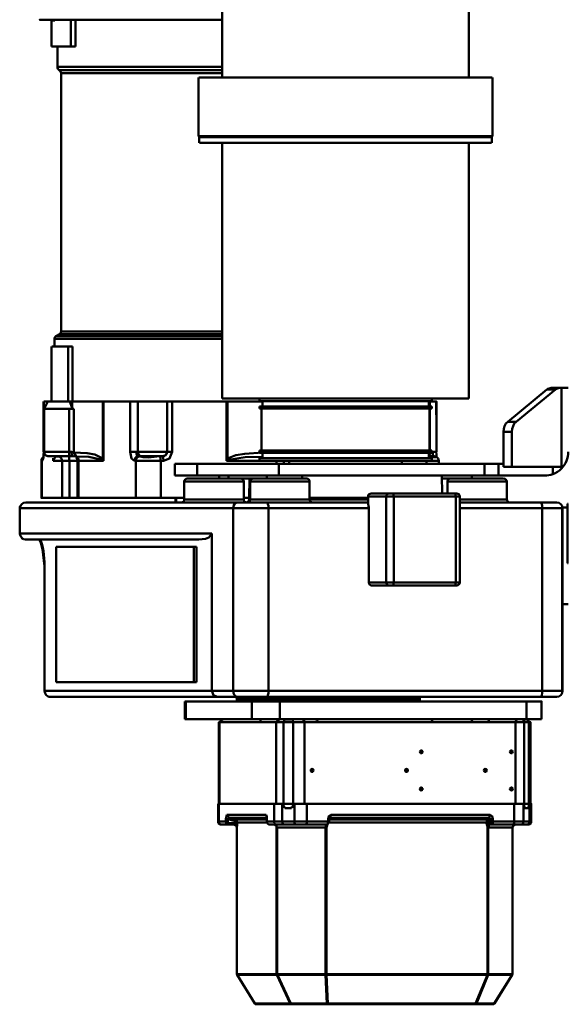
# Model space of a CAD drawing. Units: millimetres. Extents: x 0 to 7425, y 0 to 5250.
# Drawn here: x 1091 to 1460, y 1344 to 2007 of the extents above; entities that cross this region are included whole.
import ezdxf

# ---------------------------------------------------------------- set-up
doc = ezdxf.new("R2010")
doc.units = ezdxf.units.MM
doc.header["$MEASUREMENT"] = 0
doc.layers.add('(1) Shape lines', color=7, linetype='Continuous', lineweight=35)

# ---------------------------------------------------------------- blocks, each defined once
blk = doc.blocks.new('Crane_3D_1_169eb157-bc1e-4f14-b1e6-c3ba391d10e3')
at = {"layer": '(1) Shape lines', "color": 7, "linetype": 'Continuous', "lineweight": 50, "ltscale": 37.5}
for p, q in [((195, -239.95), (195, -244.64)), ((195, -244.64), (195, -245.82)), ((248, -244.64), (195, -244.64)), ((248, -277.95), (248, -244.64)), ((249.31, -244.64), (248, -244.64)), ((273, -240.42), (273, -239.95)), ((273, -240.42), (313, -240.42)), ((275.5, -243.93), (275.5, -240.42)), ((276, -243.81), (399, -243.81)), ((276, -244.01), (399, -244.01)), ((313, -239.95), (313, -240.42)), ((340.5, -239.95), (340.5, -244.01)), ((195, -245.82), (195, -251.47)), ((196.07, -248.64), (217.69, -275.12)), ((196.07, -254.3), (196.07, -248.64)), ((252.97, -250.29), (248, -250.29)), ((272, -248.13), (272, -247.97)), ((403, -247.97), (403, -248.13)), ((217.69, -280.78), (196.07, -254.3)), ((254, -286.96), (254, -255.95)), ((276, -257.47), (399, -257.47)), ((276, -313.06), (276, -257.47)), ((399, -257.47), (399, -441.84)), ((406, -257.91), (418, -257.91)), ((272, -258.74), (272, -313.06)), ((403, -443.11), (403, -258.74)), ((475, -264.91), (487, -264.91)), ((487, -264.91), (487, -266.06)), ((418, -268.15), (406, -268.15)), ((406, -268.15), (406, -434.1)), ((418, -267.2), (418.04, -267.2)), ((418, -268.13), (418, -268.13)), ((418, -434.1), (418, -268.15)), ((420, -265.46), (475, -265.46)), ((420, -266.51), (477, -266.51)), ((420, -266.51), (420, -269.66)), ((420, -269.66), (477, -269.66)), ((420, -269.66), (420, -274.7)), ((475, -266.06), (487, -266.06)), ((475, -266.06), (475, -270.1)), ((487, -270.1), (475, -270.1)), ((475, -276.46), (475, -270.1)), ((477, -266.97), (477, -266.51)), ((477, -266.97), (478, -266.97)), ((477, -269.2), (478, -269.2)), ((477, -269.66), (477, -269.2)), ((477, -270.04), (477, -270.04)), ((478, -269.2), (478, -266.97)), ((478, -270.11), (478, -270.1)), ((487, -266.06), (487, -270.1)), ((487, -276.46), (487, -270.1)), ((489, -267.85), (489, -271.89)), ((217.69, -275.12), (217.69, -280.78)), ((248, -277.95), (224.62, -277.95)), ((224.62, -283.61), (224.62, -277.95)), ((248, -283.61), (248, -277.95)), ((420, -274.7), (420, -275.43)), ((420, -275.43), (475, -275.43)), ((420, -275.43), (420, -417.69)), ((440, -278.61), (440, -277.34)), ((454, -275.43), (454, -275.43)), ((454, -275.43), (454, -275.43)), ((454, -275.43), (454, -275.43)), ((465, -278.61), (465, -277.34)), ((487, -276.46), (475, -276.46)), ((475, -276.46), (475, -416.04)), ((477, -276.46), (477, -276.46)), ((480, -276.39), (480, -276.39)), ((480, -276.4), (480, -276.4)), ((480.34, -276.46), (480.34, -276.46)), ((481, -276.46), (481, -276.46)), ((482.47, -276.46), (482.47, -276.46)), ((484, -276.39), (484, -276.39)), ((484, -276.45), (484, -276.45)), ((487, -276.46), (487, -290.77)), ((489, -277.09), (489, -271.89)), ((489, -277.09), (489, -291.41)), ((491, -277.54), (589.73, -277.54)), ((491, -277.64), (589.73, -277.64)), ((491, -293.84), (491, -277.64)), ((589.73, -277.64), (589.73, -293.84)), ((609.5, -289.77), (590.23, -277.76)), ((590.23, -277.76), (590.23, -293.96)), ((590.26, -277.69), (609.53, -289.7)), ((246, -283.61), (224.62, -283.61)), ((246, -286.96), (246, -283.61)), ((248, -283.61), (246, -283.61)), ((258, -281.36), (270, -281.36)), ((270, -281.64), (270, -313.2)), ((440, -279.23), (440, -278.61)), ((465, -279.23), (465, -278.61)), ((-14, -290.95), (25.5, -290.95)), ((-14, -291.15), (-14, -488.75)), ((25.5, -290.95), (26, -291.45)), ((25.5, -291.15), (25.5, -488.75)), ((26, -291.45), (30, -291.45)), ((26, -291.64), (26, -488.26)), ((30, -291.64), (30, -488.26)), ((246, -296.33), (246, -286.96)), ((246, -286.96), (254, -286.96)), ((254, -296.33), (254, -286.96)), ((487, -290.77), (485.3, -290.77)), ((487, -292.04), (487, -290.77)), ((489, -292.49), (489, -291.41)), ((609.5, -289.77), (609.5, -301.85)), ((610, -290.55), (610, -302.63)), ((246, -434.95), (246, -296.33)), ((246, -296.33), (254, -296.33)), ((254, -434.95), (254, -296.33)), ((418.01, -292.53), (418, -292.53)), ((418.01, -293.2), (418, -293.2)), ((452.5, -296.15), (452.5, -294.88)), ((452.5, -296.78), (452.5, -296.15)), ((482.47, -292.67), (482.47, -399.83)), ((484.4, -293.14), (484.4, -400.3)), ((484.4, -293.14), (485.55, -294.5)), ((487, -292.04), (485.3, -292.04)), ((485.3, -292.04), (486.51, -293.47)), ((485.55, -294.5), (485.55, -401.04)), ((487.48, -294.97), (487.48, -293.7)), ((488, -293.7), (487.48, -293.7)), ((487.48, -294.97), (487.48, -401.08)), ((488, -294.97), (487.48, -294.97)), ((488, -293.7), (488, -292.35)), ((491, -293.84), (589.73, -293.84)), ((491, -294.41), (589.73, -294.41)), ((588.66, -293.84), (588.66, -293.84)), ((588.66, -293.84), (588.66, -293.84)), ((588.66, -294.41), (588.66, -294.41)), ((588.66, -294.41), (588.66, -294.41)), ((589.16, -293.84), (589.16, -293.84)), ((589.16, -293.84), (589.16, -293.84)), ((589.16, -294.41), (589.16, -294.41)), ((589.16, -294.41), (589.16, -294.41)), ((589.73, -293.84), (589.73, -294.41)), ((589.73, -294.41), (589.73, -402.68)), ((609.5, -301.85), (590.23, -293.96)), ((609.5, -302.35), (590.23, -294.46)), ((590.23, -294.46), (590.23, -402.73)), ((254, -304.95), (256, -304.95)), ((605.5, -300.21), (605.5, -300.22)), ((605.5, -300.22), (605.5, -300.21)), ((605.5, -300.71), (605.5, -300.71)), ((605.5, -300.71), (605.5, -300.71)), ((606, -300.42), (606, -300.42)), ((606, -300.92), (606, -300.92)), ((609.5, -302.35), (609.5, -401.89)), ((610, -302.63), (610, -402.16)), ((-364.51, -306.95), (-14, -306.95)), ((30, -306.95), (202, -306.95)), ((202, -472.95), (202, -306.95)), ((418, -305.28), (418.01, -305.28)), ((266, -316.41), (266, -358.14)), ((268, -313.05), (326, -313.05)), ((268, -315.78), (268, -313.06)), ((268, -315.78), (326, -315.78)), ((268, -357.51), (268, -315.78)), ((326, -313.06), (326, -315.78)), ((326, -315.78), (326, -357.51)), ((328, -358.14), (328, -316.41)), ((256, -325.21), (256, -319.1)), ((266, -321.36), (258, -321.36)), ((204, -328.81), (238, -328.81)), ((213.15, -328.85), (204, -328.85)), ((238, -331.95), (238, -331.29)), ((241, -330.51), (241, -331.75)), ((244, -331.91), (244, -327.24)), ((244, -327.24), (246, -327.24)), ((254, -325.21), (266, -325)), ((418.01, -330.61), (418, -330.61)), ((418.01, -331.28), (418, -331.28)), ((202, -331.95), (203.8, -331.95)), ((203.8, -447.95), (203.8, -331.95)), ((203.8, -333.95), (207.4, -333.95)), ((204, -333.1), (207.4, -333.1)), ((204, -333.1), (204, -333.9)), ((207.4, -447.95), (207.4, -331.95)), ((207.4, -331.95), (208.8, -331.95)), ((208.8, -447.95), (208.8, -331.95)), ((208.8, -333.1), (237.2, -333.1)), ((208.8, -333.45), (237.2, -333.45)), ((237.2, -447.95), (237.2, -331.95)), ((237.2, -331.95), (238.6, -331.95)), ((238.6, -447.95), (238.6, -331.95)), ((238.6, -333.95), (242.2, -333.95)), ((242.2, -447.95), (242.2, -331.95)), ((242.2, -331.95), (244, -331.95)), ((244, -447.95), (244, -331.95)), ((246, -335.47), (244, -335.47)), ((439.61, -338.11), (439.61, -338.11)), ((440, -339.3), (440, -338.03)), ((440.39, -338.11), (440.39, -338.11)), ((465, -339.3), (465, -338.03)), ((404, -339.95), (405, -339.95)), ((440, -339.93), (440, -339.3)), ((465, -339.93), (465, -339.3)), ((452.5, -349.26), (452.5, -347.99)), ((452.5, -349.88), (452.5, -349.26)), ((244, -351.95), (246, -351.95)), ((268, -357.51), (326, -357.51)), ((268, -362.57), (268, -357.51)), ((326, -357.51), (326, -362.57)), ((266, -358.14), (266, -360.67)), ((266, -360.67), (266, -372.73)), ((268, -362.57), (326, -362.57)), ((268, -374.63), (268, -362.57)), ((326, -362.57), (326, -374.31)), ((328, -360.67), (328, -358.14)), ((328, -372.41), (328, -360.67)), ((268, -374.63), (273.35, -374.63)), ((272.39, -374.83), (268, -374.83)), ((269, -374.53), (269, -414.4)), ((270, -374.73), (270, -414.28)), ((272, -374.82), (272, -443.11)), ((326, -374.31), (276, -374.31)), ((276, -441.84), (276, -374.31)), ((485, -401.01), (484.4, -400.3)), ((485.3, -401.04), (487, -401.04)), ((485.3, -401.73), (487, -401.73)), ((485.84, -401.73), (485.83, -401.72)), ((487, -401.73), (487, -401.04)), ((487, -401.73), (487, -416.04)), ((489, -402.36), (489, -416.67)), ((489.4, -402.38), (489.41, -402.38)), ((491, -402.68), (589.73, -402.68)), ((491, -435.93), (491, -403.45)), ((491, -403.45), (589.73, -403.45)), ((589.73, -402.68), (589.73, -403.45)), ((589.73, -403.45), (589.73, -435.93)), ((609.5, -401.89), (590.23, -402.73)), ((609.5, -402.55), (590.23, -403.39)), ((590.23, -403.39), (590.23, -435.87)), ((609.5, -402.55), (609.5, -426.78)), ((610, -402.16), (610, -426.4)), ((256, -416.13), (256, -450.95)), ((258, -414.12), (270, -414.12)), ((420, -417.69), (420, -417.7)), ((452.5, -412.79), (452.5, -411.53)), ((452.5, -413.42), (452.5, -412.79)), ((475, -416.04), (487, -416.04)), ((475, -416.04), (475, -424.44)), ((487, -416.04), (487, -424.44)), ((489, -416.67), (489, -423.54)), ((254, -419.12), (256, -419.12)), ((420, -417.7), (475, -417.7)), ((420, -417.7), (420, -425.33)), ((489, -423.54), (489, -431.65)), ((246, -427.95), (244, -427.95)), ((420, -425.33), (477, -425.33)), ((420, -425.33), (420, -431.65)), ((454, -425.29), (454, -425.3)), ((454, -425.3), (454, -425.3)), ((454, -425.33), (454, -425.33)), ((475, -424.44), (487, -424.44)), ((475, -424.44), (475, -432.55)), ((477, -426.25), (477, -425.33)), ((477, -426.25), (478, -426.25)), ((477, -430.73), (478, -430.73)), ((477, -431.65), (477, -430.73)), ((478, -430.73), (478, -426.25)), ((487, -424.44), (487, -432.55)), ((609.5, -426.78), (590.23, -435.87)), ((609.5, -427.22), (590.23, -436.3)), ((605.5, -428.67), (605.5, -428.67)), ((605.5, -428.67), (605.5, -428.67)), ((605.5, -429.1), (605.5, -429.1)), ((605.5, -429.1), (605.5, -429.1)), ((606, -428.44), (606, -428.43)), ((606, -428.87), (606, -428.87)), ((609.5, -427.22), (609.5, -451)), ((610, -426.4), (610, -450.18)), ((246, -431.47), (244, -431.47)), ((246, -436.35), (244, -436.35)), ((246, -489.95), (246, -434.95)), ((246, -434.95), (254, -434.95)), ((254, -489.95), (254, -434.95)), ((418, -434.1), (406, -434.1)), ((406, -434.1), (406, -453.09)), ((418, -434.1), (418, -453.09)), ((420, -431.65), (477, -431.65)), ((420, -431.65), (420, -436.67)), ((420, -436.67), (475, -436.67)), ((420, -436.67), (420, -474.75)), ((420, -436.67), (420, -436.67)), ((424, -436.67), (424, -436.67)), ((424, -436.68), (424, -436.68)), ((425.99, -436.66), (425.99, -436.66)), ((425.99, -436.68), (425.99, -436.68)), ((444, -436.66), (444, -436.66)), ((446, -436.66), (446, -436.66)), ((450, -436.76), (450, -436.76)), ((473, -436.67), (473, -436.67)), ((475, -438.07), (475, -432.55)), ((487, -432.55), (475, -432.55)), ((477, -432.59), (477, -432.59)), ((477.8, -432.55), (477.8, -432.55)), ((480.05, -432.55), (480.05, -432.55)), ((480.2, -432.55), (480.2, -432.55)), ((481, -432.55), (481, -432.55)), ((481, -432.55), (481, -432.55)), ((487, -438.07), (487, -432.55)), ((489, -436.17), (489, -431.65)), ((489, -436.17), (489, -440.96)), ((491, -435.93), (589.73, -435.93)), ((491, -436.43), (589.73, -436.43)), ((588.66, -435.93), (588.66, -435.93)), ((588.66, -435.93), (588.66, -435.93)), ((588.66, -436.43), (588.66, -436.43)), ((588.66, -436.43), (588.66, -436.43)), ((589.16, -435.93), (589.16, -435.93)), ((589.16, -435.93), (589.16, -435.93)), ((589.16, -436.43), (589.16, -436.43)), ((589.16, -436.43), (589.16, -436.43)), ((589.73, -435.93), (589.73, -436.43)), ((589.73, -436.43), (589.73, -463.14)), ((590.23, -436.3), (590.23, -463.01)), ((254, -442.89), (256, -442.89)), ((272, -443.11), (272, -462.19)), ((276, -465.69), (276, -441.84)), ((276, -441.84), (399, -441.84)), ((399, -441.84), (399, -465.69)), ((403, -462.19), (403, -443.11)), ((405, -439.95), (404, -439.95)), ((487, -438.07), (475, -438.07)), ((475, -438.07), (475, -475.25)), ((477, -438.07), (477, -438.07)), ((477.8, -438.08), (477.8, -438.08)), ((480.2, -438.08), (480.2, -438.08)), ((481, -438.08), (481, -438.08)), ((482.47, -443.49), (482.47, -469.83)), ((484.4, -442.96), (484.4, -468.42)), ((487, -442.86), (485.3, -442.86)), ((487, -442.91), (485.3, -442.91)), ((485.53, -438.07), (485.53, -438.07)), ((485.55, -438.07), (485.55, -438.07)), ((485.55, -442.9), (485.55, -464.36)), ((486.48, -438.07), (486.48, -438.07)), ((487, -438.07), (487, -442.86)), ((487.19, -442.83), (487, -442.91)), ((487.48, -442.85), (487.48, -462.95)), ((489, -440.96), (489, -440.96)), ((203.8, -447.95), (202, -447.95)), ((207.4, -445.95), (203.8, -445.95)), ((204, -469.41), (204, -445.95)), ((208.8, -447.95), (207.4, -447.95)), ((237.2, -446.45), (208.8, -446.45)), ((238.6, -447.95), (237.2, -447.95)), ((242.2, -445.95), (238.6, -445.95)), ((244, -447.95), (242.2, -447.95)), ((244, -447.95), (244, -470.13)), ((256, -468.71), (256, -447.13)), ((269, -454.95), (256, -454.72)), ((270, -454.12), (258, -454.12)), ((269, -454.54), (269, -454.77)), ((269, -454.77), (269, -458.56)), ((270, -454.95), (269, -454.95)), ((270, -454.33), (270, -454.6)), ((418, -453.09), (406, -453.09)), ((406, -453.09), (406, -497.51)), ((406, -453.4), (406, -453.4)), ((418, -452.98), (418, -452.98)), ((418, -497.51), (418, -453.09)), ((609.5, -451), (590.23, -463.01)), ((609.53, -451.03), (590.26, -463.04)), ((258, -458.54), (270, -458.54)), ((272, -462.19), (272, -605.22)), ((403, -476.33), (403, -462.19)), ((405, -463.25), (404, -463.25)), ((487.48, -464.22), (487.48, -462.95)), ((488, -462.95), (487.48, -462.95)), ((489.19, -464.47), (489.53, -463.92)), ((489.56, -463.88), (489.56, -463.87)), ((489.6, -463.82), (490.11, -463.43)), ((490.66, -463.2), (490.66, -463.2)), ((491, -463.14), (589.73, -463.14)), ((589.73, -463.19), (491, -463.19)), ((589.73, -463.14), (589.73, -463.19)), ((242.57, -469.41), (204, -469.41)), ((204, -469.41), (204, -470.13)), ((244, -470.13), (204, -470.13)), ((204, -506.63), (204, -470.13)), ((254, -468.71), (256, -468.71)), ((276, -609.19), (276, -465.69)), ((276, -465.69), (399, -465.69)), ((399, -465.69), (399, -480.03)), ((484.4, -468.42), (485.55, -464.36)), ((485.3, -469.2), (486.51, -464.92)), ((485.3, -469.2), (487, -469.2)), ((485.3, -470.46), (487, -470.46)), ((486.41, -465.28), (486.41, -465.28)), ((487, -470.46), (487, -469.2)), ((487, -470.46), (487, -475.25)), ((488, -464.22), (487.48, -464.22)), ((488, -468.25), (488, -464.22)), ((489, -465.32), (489.14, -464.57)), ((489, -465.32), (489, -465.32)), ((489, -468.57), (489, -465.32)), ((489, -468.57), (489, -473.36)), ((-14, -472.95), (-364.51, -472.95)), ((-21.24, -584.01), (-21.24, -472.96)), ((-19.07, -582.76), (-19.07, -472.96)), ((-16.91, -581.52), (-16.91, -472.96)), ((202, -472.95), (30, -472.95)), ((157, -472.96), (157, -581.53)), ((158.73, -472.96), (158.73, -582.53)), ((160.18, -472.96), (160.18, -585)), ((256, -474.95), (254, -474.95)), ((403, -588.79), (403, -476.33)), ((418.04, -473.53), (418, -473.53)), ((420, -474.75), (475, -474.75)), ((420, -474.75), (420, -475.25)), ((420, -474.75), (420, -474.75)), ((475, -475.27), (420, -475.27)), ((475, -475.25), (487, -475.25)), ((475, -475.25), (475, -475.8)), ((487, -475.82), (475, -475.82)), ((293, -480.03), (293, -609.19)), ((293, -480.03), (399, -480.03)), ((399, -480.03), (399, -592.59)), ((25.5, -488.95), (-14, -488.95)), ((26, -488.45), (25.5, -488.95)), ((30, -488.45), (26, -488.45)), ((246, -489.95), (254, -489.95)), ((246, -489.95), (246, -504.95)), ((254, -504.95), (254, -489.95)), ((297, -595.64), (297, -488.7)), ((302, -490.24), (393, -490.24)), ((302, -490.24), (302, -492.14)), ((393, -490.24), (393, -492.14)), ((302, -492.14), (393, -492.14)), ((302, -584.79), (302, -492.14)), ((393, -492.14), (393, -584.79)), ((270, -498.54), (258, -498.54)), ((269, -498.53), (269, -514.44)), ((418, -497.51), (406, -497.51)), ((406, -497.51), (406, -498.29)), ((418, -498.29), (406, -498.29)), ((418, -497.51), (418, -498.29)), ((238, -506.63), (204, -506.63)), ((204, -509.97), (204, -529.72)), ((238, -510.15), (204, -510.15)), ((238, -510.1), (238, -529.72)), ((246, -504.95), (254, -504.95)), ((272, -504.03), (269, -504.03)), ((272, -504.38), (269, -504.43)), ((240.83, -512.18), (240.83, -527.91)), ((241, -514.55), (241, -513.06)), ((244, -514.44), (244, -512.54)), ((244, -531.2), (244, -514.44)), ((269, -514.44), (244, -514.44)), ((269, -531.2), (269, -514.44)), ((204, -529.72), (238, -529.72)), ((204, -535.05), (204, -529.72)), ((238, -530.97), (238, -529.72)), ((241, -528.69), (241, -528.78)), ((241, -528.78), (241, -528.78)), ((241, -529.51), (241, -528.78)), ((204, -553.03), (204, -535.05)), ((238, -535.05), (204, -535.05)), ((269, -531.2), (244, -531.2)), ((244, -532.13), (244, -531.2)), ((269, -531.2), (269, -569.68)), ((244, -553.03), (204, -553.03)), ((204, -553.03), (204, -553.46)), ((204, -574.06), (204, -553.46)), ((242.57, -553.46), (204, -553.46)), ((244, -569.68), (244, -553.03)), ((244, -569.68), (244, -570.43)), ((269, -569.68), (244, -569.68)), ((-35, -571.77), (-53, -571.77)), ((-35, -575.01), (-53, -575.01)), ((-35, -571.77), (-35, -575.01)), ((167, -573.87), (167, -576.67)), ((204, -573.87), (167, -573.87)), ((167, -587.83), (167, -576.67)), ((204, -576.67), (167, -576.67)), ((204, -574.06), (208.58, -574.06)), ((204, -574.06), (204, -575.64)), ((238.48, -572.95), (209, -572.95)), ((209, -572.95), (209, -576)), ((209, -576), (209, -592.75)), ((238, -576), (209, -576)), ((238, -576), (238, -574.52)), ((238, -592.88), (238, -576)), ((241, -573.42), (241, -576.38)), ((244, -575.93), (244, -570.4)), ((269, -570.43), (244, -570.43)), ((244, -575.93), (244, -580.85)), ((269, -575.93), (244, -575.93)), ((269, -575.93), (269, -570.28)), ((269, -575.93), (269, -580.85)), ((157, -581.53), (-16.91, -581.53)), ((160.18, -585.03), (158.73, -582.53)), ((244, -580.85), (244, -586.79)), ((269, -580.85), (244, -580.85)), ((269, -580.85), (269, -594.57)), ((-52.5, -585.69), (-53, -585.69)), ((-52.5, -587.97), (-53, -587.97)), ((-35, -587.97), (-53, -587.97)), ((-52.5, -587.97), (-52.5, -585.69)), ((-21.24, -584.03), (-35, -584.03)), ((167, -586.03), (161.91, -586.03)), ((204, -587.97), (167, -587.97)), ((244, -586.79), (242.28, -586.79)), ((393, -584.79), (302, -584.79)), ((204, -593.2), (204, -590.41)), ((209, -592.91), (204, -590.41)), ((238, -593.2), (204, -593.2)), ((238, -593.25), (204, -593.25)), ((238, -592.91), (209, -592.91)), ((238, -593.2), (238, -593.2)), ((244, -594.57), (244, -594.24)), ((269, -594.57), (244, -594.57)), ((269, -594.81), (244, -594.81)), ((297, -605.22), (297, -595.85)), ((399, -592.59), (315, -592.59)), ((399, -592.79), (315, -592.79)), ((276, -609.19), (293, -609.19)), ((293, -609.38), (276, -609.38))]:
    blk.add_line(p, q, dxfattribs=at)
at = {"layer": '(1) Shape lines', "color": 7, "linetype": 'Continuous', "lineweight": 50, "ltscale": 12.5}
for p, q in [((418.03, -267.21), (418.29, -267.21)), ((418.29, -267.21), (418.59, -267.15)), ((418.59, -267.15), (419.08, -266.95)), ((419.08, -266.95), (419.53, -266.57)), ((419.49, -266.63), (419.85, -266.04)), ((419.81, -266.2), (420, -265.46)), ((489.14, -276.15), (489.19, -276.26)), ((489.54, -276.82), (489.6, -276.9)), ((490.2, -277.37), (489.59, -276.89)), ((489.6, -276.9), (490.2, -277.36)), ((490.2, -277.36), (490.5, -277.48)), ((490.23, -277.39), (490.2, -277.37)), ((418.5, -293.25), (418.01, -293.17)), ((418.98, -293.44), (418.5, -293.25)), ((419.42, -293.77), (418.98, -293.44)), ((419.75, -294.21), (419.42, -293.77)), ((419.94, -294.69), (419.75, -294.21)), ((420, -295.05), (419.94, -294.69)), ((418.98, -305.05), (419.42, -304.72)), ((419.42, -304.72), (419.75, -304.29)), ((419.75, -304.29), (419.94, -303.8)), ((419.94, -303.8), (420, -303.33)), ((418.01, -305.31), (418.5, -305.25)), ((418.5, -305.25), (418.98, -305.05)), ((238, -328.83), (239.71, -328.78)), ((239.71, -328.78), (240.93, -328.7)), ((240.93, -328.7), (241.49, -328.64)), ((418.5, -331.34), (418.01, -331.23)), ((418.98, -331.53), (418.5, -331.34)), ((419.42, -331.86), (418.98, -331.53)), ((419.75, -332.29), (419.42, -331.86)), ((419.94, -332.78), (419.75, -332.29)), ((420, -333.2), (419.94, -332.78)), ((484.54, -400.83), (484.82, -400.97)), ((485.19, -401.04), (485.3, -401.04)), ((418, -409.51), (418.49, -409.44)), ((419.74, -408.48), (419.94, -407.99)), ((419.94, -407.99), (420, -407.48)), ((418.98, -418.25), (418.74, -418.29)), ((419.09, -418.23), (418.98, -418.25)), ((418.49, -435.51), (418, -435.45)), ((418.98, -435.02), (418.63, -434.89)), ((418.72, -434.9), (418.74, -434.91)), ((419.41, -435.33), (418.98, -435.02)), ((419.74, -436.47), (419.41, -436.03)), ((419.67, -435.63), (419.74, -435.74)), ((419.74, -435.74), (419.86, -435.97)), ((419.88, -436.06), (419.74, -435.75)), ((419.74, -435.75), (419.86, -435.98)), ((419.94, -436.96), (419.74, -436.47)), ((419.86, -435.98), (419.86, -435.98)), ((420, -437.45), (419.94, -436.96)), ((489.15, -437.18), (489.14, -437.2)), ((489.22, -437.06), (489.15, -437.18)), ((489.6, -436.66), (489.42, -436.83)), ((489.6, -436.65), (489.43, -436.82)), ((489.44, -436.81), (489.6, -436.65)), ((490.21, -436.31), (489.6, -436.66)), ((490.19, -436.35), (489.92, -436.48)), ((489.92, -436.46), (489.94, -436.45)), ((490.32, -436.34), (490.03, -436.42)), ((490.63, -436.2), (490.19, -436.35)), ((483.73, -443.05), (483.68, -443.1)), ((489.28, -464.25), (489.53, -463.92)), ((490.05, -463.46), (489.61, -463.82)), ((489.61, -463.82), (490.05, -463.46)), ((490.23, -463.38), (490.05, -463.46)), ((490.05, -463.46), (490.08, -463.44)), ((490.64, -463.2), (490.64, -463.2)), ((418.74, -472.99), (418.98, -473.1)), ((418.98, -473.1), (419.09, -473.16)), ((419.5, -474.13), (419.08, -473.8)), ((419.88, -474.7), (419.5, -474.13)), ((419.67, -473.71), (419.74, -473.82)), ((419.67, -473.71), (419.74, -473.82)), ((419.74, -473.82), (419.86, -474.05)), ((419.74, -473.82), (419.86, -474.05)), ((420, -475.25), (419.83, -474.62)), ((419.86, -474.05), (419.86, -474.06)), ((241.29, -586.88), (241, -586.91)), ((242.93, -586.73), (242.23, -586.79)), ((242.58, -593.61), (241.86, -593.46)), ((242.46, -593.61), (242.25, -593.54))]:
    blk.add_line(p, q, dxfattribs=at)
at = {"layer": '(1) Shape lines', "color": 7, "linetype": 'Continuous', "lineweight": 50, "ltscale": 37.5}
for points in [[(276, -257.47), (276, -243.81), (276, -244.01)], [(399, -244.01), (399, -243.81), (399, -257.47)], [(272, -247.97), (272, -247.81), (272, -258.74)], [(403, -258.74), (403, -247.81), (403, -247.97)], [(406, -257.91), (406, -257.91), (406, -268.15)], [(418, -257.91), (418, -257.91), (418, -268.15)], [(475, -264.93), (475, -264.91), (475, -266.06)], [(418.01, -275.43), (418.3, -270.26)], [(418.3, -267.53), (418.03, -267.21)], [(420, -266.51), (418.3, -267.53)], [(418.3, -270.26), (418.3, -267.53)], [(420, -269.66), (418.3, -270.26)], [(420, -265.46), (420, -265.46), (420, -266.51)], [(420, -265.75), (420, -270.56), (420, -278.76), (420, -287.47), (420, -293.62), (420, -295), (420, -295.04), (420, -291.25), (420, -283.57), (420, -274.7)], [(489, -266.93), (489, -266.91), (489, -267.85)], [(420, -274.7), (418.01, -275.43)], [(418.01, -292.53), (418.01, -289.9), (418.01, -285.69), (418.01, -275.43)], [(489, -275.4), (489.59, -276.89)], [(489.6, -276.9), (489.59, -276.89)], [(489.59, -276.89), (491, -277.64)], [(490.56, -277.52), (491, -277.54)], [(491, -277.64), (491, -277.54)], [(491, -277.54), (491, -277.54)], [(589.73, -277.55), (589.73, -277.54), (589.73, -277.64)], [(256, -283.61), (256, -319.36), (256, -319)], [(258, -321.08), (258, -321.36), (258, -281.64)], [(485.3, -290.77), (483.4, -291.26), (482.47, -292.67)], [(485.3, -292.04), (485.3, -290.77)], [(418.01, -293.17), (418.01, -292.53)], [(482.47, -292.67), (484.4, -293.14)], [(484.4, -293.14), (485.3, -292.04)], [(488.71, -293.29), (488, -293.7)], [(488, -293.7), (488, -294.2)], [(489.3, -293.99), (488, -294.2)], [(488, -294.2), (488, -294.97)], [(488, -294.97), (489.5, -294.69)], [(489, -292.49), (488.71, -293.29)], [(489.3, -293.99), (488.71, -293.29)], [(489.59, -293.53), (489, -292.49)], [(489.3, -293.99), (489.59, -293.53)], [(489.3, -293.99), (489.5, -294.69)], [(489.3, -293.99), (491, -294.07)], [(489.5, -294.69), (491, -294.41)], [(491, -293.84), (489.59, -293.53)], [(491, -294.07), (491, -293.84)], [(491, -294.41), (491, -294.07)], [(418.01, -330.61), (418.01, -328.35), (418.01, -324.8), (418.01, -315.73), (418.01, -307.93), (418.01, -305.82), (418.01, -305.31)], [(266, -315.15), (266, -315.05), (266, -316.41)], [(328, -316.41), (328, -315.05), (328, -315.15)], [(204, -333.1), (204, -328.81), (204, -328.85)], [(238, -328.83), (238, -329.19), (238, -330.81)], [(238, -331.29), (240.12, -331.14), (241, -330.77)], [(238, -330.81), (238, -331.29)], [(241.01, -330.25), (241, -330.51)], [(241.14, -329.34), (241.01, -330.25)], [(241.24, -333.95), (241.76, -329.51), (241.14, -329.34)], [(418.01, -331.23), (418.01, -330.61)], [(240.83, -333.95), (241, -331.75)], [(404, -439.68), (404, -439.95), (404, -339.95), (404, -339.98)], [(405, -339.98), (405, -339.95), (405, -439.95), (405, -439.68)], [(266, -372.73), (266, -372.83), (266, -372.77)], [(268, -374.82), (268, -374.83), (268, -374.63)], [(272.29, -374.82), (273.35, -374.63)], [(484.4, -400.3), (482.47, -399.83)], [(482.47, -399.83), (483.4, -401.23), (485.3, -401.73)], [(484.61, -400.88), (484.4, -400.3)], [(485.3, -401.73), (485.3, -401.04)], [(487, -401.04), (489, -402.36)], [(489.5, -402.41), (488.99, -402.27)], [(489.3, -402.9), (489, -402.82)], [(489.3, -402.9), (489, -402.95)], [(489, -403.45), (489.59, -403.26)], [(489.3, -402.9), (489.5, -402.41)], [(489.3, -402.9), (491, -403.07)], [(489.3, -402.9), (489.59, -403.26)], [(491, -402.68), (489.5, -402.41)], [(489.59, -403.26), (491, -403.45)], [(491, -403.07), (491, -402.68)], [(491, -403.45), (491, -403.07)], [(258, -454.12), (258, -454.12), (258, -414.13)], [(270, -414.13), (270, -454.12), (270, -454.12)], [(418, -418.32), (420, -417.69)], [(420, -417.7), (418, -418.33)], [(418, -418.65), (418, -418.33)], [(418.29, -425.35), (418, -418.8)], [(418, -434.59), (418.29, -430.83)], [(420, -425.33), (418.29, -425.35)], [(418.29, -430.83), (418.29, -425.35)], [(420, -431.65), (418.29, -430.83)], [(420, -436.67), (418, -434.78)], [(420, -436.67), (418, -434.78)], [(489.59, -436.64), (489, -437.72)], [(491, -435.93), (489.59, -436.64)], [(489.6, -436.66), (489.59, -436.64)], [(489.9, -436.49), (491, -436.43)], [(490.17, -436.35), (491, -436.24)], [(491, -436.24), (491, -435.93)], [(491, -436.43), (491, -436.24)], [(404, -463.2), (404, -463.25), (404, -439.7)], [(405, -439.7), (405, -463.25), (405, -463.2)], [(480.06, -438.07), (480.06, -438.07)], [(481, -438.07), (481, -438.07)], [(485.3, -442.86), (482.47, -443.49)], [(482.47, -443.49), (483.73, -443.06)], [(485.3, -442.9), (485.3, -442.86)], [(487, -442.91), (487, -442.91), (487, -442.86)], [(488.44, -442.26), (488.41, -442.34), (488.29, -442.39)], [(242.57, -469.41), (240.19, -463.75), (239.23, -457.82), (238.53, -445.95)], [(243.29, -468.7), (241.61, -457.51), (241.26, -445.95)], [(258, -498.53), (258, -498.54), (258, -458.56)], [(270, -458.56), (270, -498.54), (270, -498.53)], [(489.5, -463.05), (488, -462.95)], [(488, -462.95), (488, -463.46)], [(489.3, -463.55), (488, -463.46)], [(488, -463.46), (488, -464.22)], [(489.3, -463.55), (488.71, -464.7)], [(489.3, -463.55), (489.5, -463.05)], [(489.3, -463.55), (491, -463.19)], [(489.3, -463.55), (489.6, -463.83)], [(491, -463.14), (489.5, -463.05)], [(491, -463.19), (491, -463.14)], [(491, -463.18), (491, -463.19)], [(242.57, -469.41), (243.29, -468.7)], [(242.57, -469.41), (244, -470.13)], [(243.29, -468.7), (244, -470.13)], [(256, -474.87), (256, -474.95), (256, -468.71)], [(484.4, -468.42), (482.47, -469.83)], [(482.47, -469.83), (485.3, -470.46)], [(485.3, -469.2), (484.4, -468.42)], [(485.3, -470.46), (485.3, -469.2)], [(488, -464.22), (488.71, -464.7)], [(488.71, -464.7), (489, -465.32)], [(-53, -472.95), (-53, -596.03), (-53, -595.92)], [(161.91, -472.96), (161.91, -586.03), (161.91, -586.01)], [(256, -474.81), (256, -496.54), (256, -496.53)], [(399, -480.03), (401.83, -478.94), (403, -476.33)], [(420, -474.75), (418, -472.85)], [(420, -474.75), (418, -472.86)], [(418, -472.94), (418, -472.86)], [(418.02, -473.52), (418, -473)], [(487, -475.25), (487, -475.82), (487, -475.82)], [(489, -473.36), (489, -473.82), (489, -473.8)], [(297, -488.7), (296.46, -484.2), (295.58, -481.97), (293, -480.03)], [(204, -510.14), (204, -510.15), (204, -506.63)], [(244, -512.54), (242.54, -508.42), (238, -506.63)], [(238, -506.63), (238, -509.98)], [(238, -509.98), (238, -510.1)], [(238, -510.1), (240.12, -510.97), (241, -513.06)], [(238, -510.15), (238, -510.15), (238, -510.1)], [(240.94, -512.51), (241, -513.15)], [(241, -513.06), (241.88, -512.69), (244, -512.54)], [(241.01, -514.93), (241, -514.55)], [(241.14, -528.27), (241.6, -526.13), (241.74, -522.7), (241.01, -514.93)], [(241, -529.51), (240.12, -530.54), (238, -530.97)], [(241, -528.69), (240.83, -527.91)], [(241, -528.78), (241.01, -528.74)], [(244, -532.13), (241.88, -531.36), (241, -529.51)], [(241.01, -528.74), (241.14, -528.27)], [(238, -530.97), (238, -535.05)], [(238, -535.05), (242.54, -534.16), (244, -532.13)], [(238.48, -572.95), (238.8, -564.04), (239.68, -558.87), (242.57, -553.46)], [(241.24, -571.28), (241.4, -562.9), (243.29, -553.8)], [(244, -553.03), (242.57, -553.46)], [(242.57, -553.46), (243.29, -553.8)], [(244, -553.03), (243.29, -553.8)], [(269, -569.68), (269, -570.43), (269, -570.4)], [(-35, -587.97), (-35, -587.97), (-35, -575.01)], [(204, -575.64), (208.58, -574.06)], [(204, -575.64), (204, -590.41), (204, -590.41)], [(209, -573.97), (208.58, -574.06)], [(238.48, -572.95), (238, -574.52)], [(238, -574.52), (240.12, -574.2), (241, -573.42)], [(238.48, -572.95), (241.24, -571.28)], [(241.21, -571.89), (241, -573.42)], [(241, -589.84), (241, -589.91), (241, -576.38)], [(241.24, -571.28), (241.21, -571.89)], [(241, -582.15), (241.21, -582.4)], [(241.03, -583.05), (241.24, -582.65)], [(241.21, -582.4), (241.24, -582.65)], [(243.29, -586.62), (241.4, -585.22), (241.24, -582.65)], [(242.72, -586.74), (244, -586.79)], [(243.29, -586.62), (242.93, -586.73)], [(243.29, -586.62), (244, -586.79)], [(238, -593.2), (238, -593.23), (238, -593.23)], [(244, -594.24), (242.54, -593.52), (238, -593.2)], [(242.05, -593.53), (244, -594.24)], [(244, -594.81), (244, -594.81), (244, -594.57)], [(269, -594.67), (269, -594.81), (269, -594.57)], [(315, -592.79), (303.43, -593.92), (299.21, -595.17), (297, -596.37)], [(297, -595.55), (297, -596.35)], [(315, -592.78), (315, -592.79), (315, -592.59)], [(399, -592.59), (399, -592.79), (399, -592.78)], [(297, -605.04), (297, -605.38), (297, -605.22)]]:
    blk.add_lwpolyline(points, dxfattribs=at)
at = {"layer": '(1) Shape lines', "color": 7, "linetype": 'Continuous', "lineweight": 50, "ltscale": 12.5}
for points in [[(418.49, -409.44), (418.98, -409.24), (419.41, -408.91), (419.74, -408.48)], [(419.86, -417.93), (419.74, -418.01), (419.67, -418.04)], [(419.87, -417.91), (419.86, -417.92), (419.74, -418.01)], [(419.41, -436.03), (418.98, -435.7), (418.49, -435.51)], [(418.74, -434.91), (418.98, -435.02), (419.09, -435.08)], [(418.74, -434.91), (418.98, -435.02), (419.09, -435.09)], [(419.09, -435.09), (419.41, -435.33), (419.67, -435.64)], [(419.67, -435.64), (419.74, -435.75), (419.41, -435.33)], [(483.81, -443.03), (483.52, -443.12), (483.33, -443.2)], [(484.06, -442.99), (483.53, -443.08), (483.81, -443.03)], [(485.3, -442.9), (484.68, -442.93), (484.02, -442.99)], [(418, -447.63), (418.49, -447.55), (418.98, -447.36), (419.41, -447.02)], [(419.74, -446.6), (419.94, -446.11), (420, -445.65)], [(489.61, -463.82), (489.28, -464.25), (489.08, -464.7)], [(490.51, -463.25), (490.05, -463.46), (490.2, -463.39)], [(418.74, -472.99), (418, -472.85), (418.01, -472.85)], [(419.08, -473.8), (418.59, -473.59), (418.28, -473.52), (418.02, -473.52)], [(418.72, -472.98), (418.74, -472.99), (418.98, -473.1), (419.09, -473.17)], [(419.88, -474.14), (419.74, -473.82), (419.41, -473.41)], [(241.86, -593.46), (240.93, -593.35), (239.71, -593.28), (238, -593.23)]]:
    blk.add_lwpolyline(points, dxfattribs=at)
at = {"layer": '(1) Shape lines', "color": 7, "linetype": 'Continuous', "lineweight": 50, "ltscale": 37.5}
for centre, radius, start, end in [((276, -247.81), 4, 90, 180), ((399, -247.81), 4, 0, 90), ((487, -266.91), 2, 0, 89.99999), ((480.2, -277.15), 0.8, 69.49665, 69.90983), ((589.73, -278.54), 1, 58.0607, 90), ((258, -283.36), 2, 90, 180), ((270, -279.36), 2, 270, 0), ((609, -290.55), 1, 21.47764, 58.0607), ((268, -315.05), 2, 90, 180), ((326, -315.05), 2, 0, 90), ((258, -319.36), 2, 180, 270), ((244, -330.24), 3, 157.76846, 159.78021), ((244, -330.24), 3, 90, 152.15684), ((404, -338.95), 1, 180, 270), ((405, -340.95), 1, 0, 90), ((268, -372.83), 2, 180, 183.10321), ((268, -372.83), 2, 211.78096, 270), ((258, -416.12), 2, 90, 180), ((270, -412.12), 2, 270, 0), ((404, -440.95), 1, 90, 180), ((405, -438.95), 1, 270, 0), ((609, -450.18), 1, 323.81331, 336.41468), ((609, -450.18), 1, 359.66047, 0), ((258, -452.12), 2, 180, 270), ((270, -456.12), 2, 0, 90), ((270, -456.95), 2, 0, 90), ((270, -456.54), 2, 270, 359.6096), ((609, -450.18), 1, 301.9393, 317.78106), ((258, -460.54), 2, 90, 180), ((404, -464.25), 1, 90, 180), ((405, -462.25), 1, 270, 0), ((589.73, -462.19), 1, 270, 301.9393), ((487, -473.82), 2, 270, 0), ((258, -496.54), 2, 180, 270), ((270, -500.54), 2, 0, 90), ((238, -513.15), 3, 0.99763, 90), ((244, -573.43), 3, 90, 135), ((-21.24, -581.53), 2.5, 270, 330), ((-16.91, -584.03), 2.5, 90, 150), ((157, -583.53), 2, 30, 90), ((161.91, -584.03), 2, 210, 270), ((238, -589.91), 3, 270, 0), ((399, -588.79), 4, 340.91206, 0), ((244, -591.81), 3, 214.35367, 270), ((399, -588.79), 4, 270, 275.89623), ((276, -605.38), 4, 180, 180.87887), ((276, -605.38), 4, 247.66829, 270), ((293, -605.38), 4, 270, 279.79689), ((293, -605.38), 4, 319.19384, 333.03271), ((293, -605.38), 4, 356.24357, 0)]:
    blk.add_arc(centre, radius, start, end, dxfattribs=at)
for centre, major_axis, ratio, start_param, end_param in [((238, -255.95), (16, 0), 1, 0.785398, 1.570796), ((238, -255.95), (0, 16), 1, 5.073756, 5.497787), ((203, -245.82), (-8, 0), 0.707107, 0, 0.523599), ((203, -251.47), (8, 0), 0.707107, 3.141593, 3.665191), ((238, -255.95), (16, 0), 1, 0, 0.361367), ((276, -247.97), (-4, 0), 0.990077, 6.278984, 6.283185), ((399, -247.97), (4, 0), 0.990077, 0, 0.003882), ((276, -258.74), (-4, 0), 0.317305, 4.712389, 6.283185), ((399, -258.74), (4, 0), 0.317305, 0, 1.570796), ((487, -267.85), (-2, 0), 0.894934, 3.141593, 4.712389), ((487, -271.89), (-2, 0), 0.894934, 3.141593, 4.712389), ((224.62, -272.29), (-8, 0), 0.707107, 0.523599, 1.570796), ((440, -278.29), (-1, 0), 0.948324, 4.712389, 7.853982), ((440, -278.29), (-1, 0), 0.948324, 1.570796, 4.712389), ((465, -278.29), (-1, 0), 0.948324, 4.712389, 7.853982), ((465, -278.29), (-1, 0), 0.948324, 1.570796, 4.712389), ((487, -277.09), (-2, 0), 0.317305, 3.141593, 4.712389), ((589.73, -278.54), (-1, 0), 0.894934, 4.18879, 4.712389), ((589.73, -278.54), (0.529, 0.849), 0.036967, 5.886153, 6.399744), ((224.62, -277.95), (8, 0), 0.707107, 3.665191, 4.712389), ((440, -279.56), (1, 0), 0.948324, 1.570796, 2.40129), ((440, -279.56), (1, 0), 0.948324, 0.740302, 1.570796), ((465, -279.56), (1, 0), 0.948324, 1.570796, 2.40129), ((465, -279.56), (1, 0), 0.948324, 0.740302, 1.570796), ((487, -291.41), (-2, 0), 0.317305, 3.141593, 4.712389), ((488, -291.41), (-1, 0), 0.948324, 1.570796, 3.141593), ((609, -290.55), (0.529, 0.849), 0.036967, 5.886153, 6.41667), ((609, -290.55), (-1, 0), 0.894934, 3.141593, 4.18879), ((609, -290.55), (-1, 0), 0.948324, 3.483363, 3.499768), ((609, -290.55), (-1, 0), 0.948324, 3.141593, 3.163769), ((452.5, -295.83), (-1, 0), 0.948324, 4.712389, 7.853982), ((452.5, -297.1), (1, 0), 0.948324, 1.570796, 2.40129), ((452.5, -295.83), (-1, 0), 0.948324, 1.570796, 4.712389), ((452.5, -297.1), (1, 0), 0.948324, 0.740302, 1.570796), ((486.51, -294.42), (-0.764, -0.645), 0.91601, 4.053999, 5.624795), ((487.48, -294.33), (-2, 0), 0.317305, 0.261799, 1.570796), ((487.48, -293.39), (-1, 0), 0.317305, 0.261799, 1.570796), ((487, -292.35), (-1, 0), 0.317305, 3.141593, 4.712389), ((589.73, -294.73), (-1, 0), 0.894934, 4.18879, 4.712389), ((589.73, -294.73), (-1, 0), 0.317305, 4.18879, 4.712389), ((589.73, -294.73), (-0.379, -0.925), 0.399958, 2.030771, 2.706374), ((609, -302.63), (-1, 0), 0.894934, 3.405328, 4.18879), ((609, -302.63), (-0.379, -0.925), 0.399958, 2.030771, 2.706374), ((609, -302.63), (-1, 0), 0.317305, 3.141593, 4.18879), ((609, -302.63), (-1, 0), 0.894934, 3.141593, 3.338948), ((268, -315.15), (-2, 0), 0.948324, 6.278559, 6.283185), ((268, -316.41), (-2, 0), 0.317305, 4.712389, 6.283185), ((326, -316.41), (2, 0), 0.317305, 0, 1.570796), ((326, -315.15), (2, 0), 0.948324, 0, 0.004592), ((244, -330.44), (3, 0), 0.984911, 2.577231, 2.577854), ((238, -334.39), (3, 0), 0.429734, 0.344842, 1.367252), ((440, -338.98), (-1, 0), 0.948324, 4.712389, 7.853982), ((440, -338.98), (-1, 0), 0.948324, 1.570796, 4.712389), ((465, -338.98), (-1, 0), 0.948324, 4.712389, 7.853982), ((465, -338.98), (-1, 0), 0.948324, 1.570796, 4.712389), ((440, -340.25), (1, 0), 0.948324, 1.570796, 2.40129), ((440, -340.25), (1, 0), 0.948324, 0.740302, 1.570796), ((465, -340.25), (1, 0), 0.948324, 1.570796, 2.40129), ((465, -340.25), (1, 0), 0.948324, 0.740302, 1.570796), ((452.5, -348.94), (-1, 0), 0.948324, 4.712389, 7.853982), ((452.5, -350.21), (1, 0), 0.948324, 1.570796, 2.40129), ((452.5, -348.94), (-1, 0), 0.948324, 1.570796, 4.712389), ((452.5, -350.21), (1, 0), 0.948324, 0.740302, 1.570796), ((268, -358.14), (-2, 0), 0.317305, 4.712389, 6.283185), ((326, -358.14), (2, 0), 0.317305, 0, 1.570796), ((268, -360.67), (-2, 0), 0.948324, 0, 1.570796), ((326, -360.67), (2, 0), 0.948324, 4.712389, 6.283185), ((268, -372.73), (-2, 0), 0.948324, 0, 1.570796), ((276, -375.58), (-4, 0), 0.317305, 4.712389, 5.435123), ((326, -372.41), (2, 0), 0.948324, 4.712389, 6.283185), ((486.51, -401.58), (-0.764, -0.645), 0.91601, 5.695155, 5.697103), ((487.48, -401.49), (-2, 0), 0.317305, 0.372483, 0.375534), ((487, -402.36), (-2, 0), 0.317305, 3.141593, 4.712389), ((488, -402.36), (-1, 0), 0.948324, 3.141593, 3.145371), ((589.73, -403), (-1, 0), 0.317305, 4.324792, 4.712389), ((589.73, -403), (-1, 0), 0.446198, 1.570796, 2.094395), ((589.73, -403), (-1, 0), 0.317305, 4.18879, 4.324792), ((589.73, -403), (0.249, -0.968), 0.447467, 1.048427, 1.762151), ((589.73, -403), (0.044, -0.999), 0.528659, 1.150723, 1.826326), ((609, -402.16), (0.044, -0.999), 0.528659, 1.150723, 1.826326), ((609, -402.16), (-1, 0), 0.317305, 3.141593, 4.18879), ((609, -402.16), (-1, 0), 0.446198, 2.094395, 2.863934), ((609, -402.16), (-1, 0), 0.446198, 2.944237, 3.141593), ((452.5, -412.47), (-1, 0), 0.948324, 4.712389, 7.853982), ((452.5, -413.74), (1, 0), 0.948324, 1.570796, 2.40129), ((452.5, -412.47), (-1, 0), 0.948324, 1.570796, 4.712389), ((452.5, -413.74), (1, 0), 0.948324, 0.740302, 1.570796), ((487, -416.67), (-2, 0), 0.317305, 3.141593, 4.712389), ((487, -423.54), (-2, 0), 0.446198, 1.570796, 3.141593), ((609, -426.4), (-1, 0), 0.446198, 2.094395, 3.141593), ((609, -426.4), (-1, 0), 0.948324, 2.094395, 2.893232), ((609, -426.4), (-0.427, 0.904), 0.347678, 3.439037, 4.11464), ((609, -426.4), (-1, 0), 0.948324, 2.944237, 3.141593), ((487, -431.65), (-2, 0), 0.446198, 1.570796, 3.141593), ((487, -436.17), (-2, 0), 0.948324, 1.570796, 3.141593), ((589.73, -435.48), (-1, 0), 0.446198, 1.570796, 2.094395), ((589.73, -435.48), (-1, 0), 0.948324, 1.570796, 1.958393), ((589.73, -435.48), (0.249, -0.968), 0.447467, 0.334702, 1.048427), ((589.73, -435.48), (-1, 0), 0.948324, 1.958393, 2.094395), ((589.73, -435.48), (-0.427, 0.904), 0.347678, 3.439037, 4.11464), ((276, -443.11), (-4, 0), 0.317305, 4.712389, 6.283185), ((399, -443.11), (4, 0), 0.317305, 0, 1.570796), ((487, -440.96), (-2, 0), 0.948324, 1.570796, 3.141593), ((488, -440.96), (-1, 0), 0.317305, 3.140004, 3.141593), ((609, -450.18), (-1, 0), 0.948324, 2.094395, 3.141593), ((609, -450.18), (-1, 0), 0.894934, 2.792555, 3.141593), ((609, -450.18), (-0.529, 0.849), 0.036967, 2.863022, 3.138602), ((276, -462.19), (-4, 0), 0.87528, 0, 1.570796), ((399, -462.19), (4, 0), 0.87528, 4.712389, 6.283185), ((487.48, -464.85), (-2, 0), 0.948324, 4.712389, 6.021386), ((589.73, -462.19), (-1, 0), 0.948324, 1.570796, 2.094395), ((589.73, -462.19), (-0.529, 0.849), 0.036967, 2.863022, 3.130102), ((486.51, -464.6), (-0.962, 0.272), 0.306493, 0.086384, 1.65718), ((487.48, -465.17), (-1, 0), 0.948324, 4.712389, 6.021386), ((487, -468.25), (-1, 0), 0.948324, 1.570796, 3.141593), ((487, -468.57), (-2, 0), 0.948324, 1.570796, 2.91815), ((488, -468.57), (-1, 0), 0.317305, 3.141593, 4.712389), ((487, -468.57), (-2, 0), 0.948324, 3.130841, 3.141593), ((487, -473.36), (-2, 0), 0.948324, 1.570796, 3.141593), ((244, -514.96), (3, 0), 0.173061, 1.570796, 3.079488), ((238, -527.01), (3, 0), 0.902214, 4.712389, 5.943348), ((244, -528.57), (3, 0), 0.874331, 3.203698, 4.712389), ((244, -572.3), (3, 0), 0.874331, 1.570796, 2.741171), ((238, -576.38), (3, 0), 0.1276, 0, 1.570796), ((244, -576.43), (3, 0), 0.16514, 1.570796, 3.141593), ((244, -583.81), (3, 0), 0.984911, 1.570796, 2.741141), ((399, -588.79), (4, 0), 0.948324, 4.712389, 6.283185), ((244, -591.62), (3, 0), 0.984911, 3.819221, 4.712389), ((315, -599.57), (-22, 0), 0.317305, 4.712389, 5.670631), ((276, -605.22), (-4, 0), 0.990077, 0, 1.570796), ((293, -605.22), (4, 0), 0.990077, 4.712389, 6.283185)]:
    blk.add_ellipse(centre, major_axis=major_axis, ratio=ratio, start_param=start_param, end_param=end_param, dxfattribs=at)

msp = doc.modelspace()

# ---------------------------------------------------------------- block references
at = {"color": 7, "linetype": 'ByBlock', "rotation": 270}
msp.add_blockref('Crane_3D_1_169eb157-bc1e-4f14-b1e6-c3ba391d10e3', (1700, 1954), dxfattribs=at)

doc.saveas('drawing.dxf')
